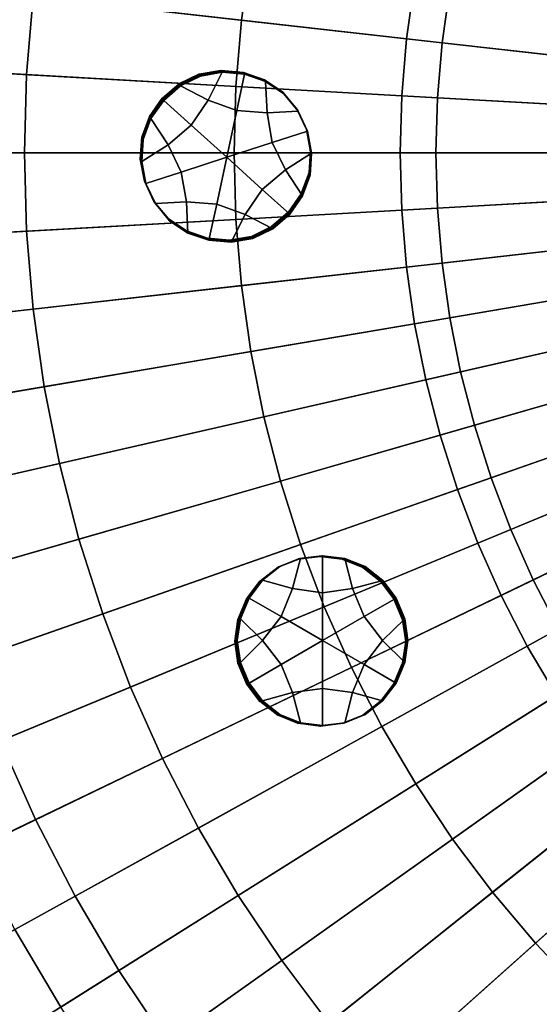
# Model space of a CAD drawing. Extents: x -8.9 to 8.9, y -8.9 to 8.9.
# Drawn here: x -3 to -1.9, y -1.8 to 0.3 of the extents above; entities that cross this region are included whole.
import ezdxf

# ---------------------------------------------------------------- set-up
doc = ezdxf.new("R2010")
doc.units = 0

msp = doc.modelspace()

# ---------------------------------------------------------------- linework, layer by layer
for points in [[(-3.2636, 0.3677, 4.1626), (-2.1658, 0.244, 4.2473), (-2.1487, 0.3651, 4.2473), (-3.2379, 0.5501, 4.1626)], [(-2.5189, 0.2838, 0.0049), (-2.9644, 0.334, 0.0274), (-2.941, 0.4997, 0.0274), (-2.499, 0.4246, 0.0049)], [(-1.4881, 0.2528, 4.2987), (-1.4716, 0.3359, 4.2987), (-2.1249, 0.485, 4.2473), (-2.1487, 0.3651, 4.2473)], [(-2.0899, 0.2355, -0.0133), (-2.5189, 0.2838, 0.0049), (-2.499, 0.4246, 0.0049), (-2.0734, 0.3523, -0.0133)], [(-3.4099, 0.3842, 0.055), (-2.9644, 0.334, 0.0274), (-2.9784, 0.1673, 0.0274), (-3.426, 0.1924, 0.055)], [(-3.2636, 0.3677, 4.1626), (-3.2791, 0.1841, 4.1626), (-2.1761, 0.1222, 4.2473), (-2.1658, 0.244, 4.2473)], [(-1.5, 0.169, 4.2987), (-1.4881, 0.2528, 4.2987), (-2.1487, 0.3651, 4.2473), (-2.1658, 0.244, 4.2473)], [(-2.0899, 0.2355, -0.0133), (-2.0734, 0.3523, -0.0133), (-1.6805, 0.2855, -0.0277), (-1.6938, 0.1908, -0.0277)], [(-2.5189, 0.2838, 0.0049), (-2.5308, 0.1421, 0.0049), (-2.9784, 0.1673, 0.0274), (-2.9644, 0.334, 0.0274)], [(-2.0899, 0.2355, -0.0133), (-2.0998, 0.1179, -0.0133), (-2.5308, 0.1421, 0.0049), (-2.5189, 0.2838, 0.0049)], [(-1.5, 0.169, 4.2987), (-2.1658, 0.244, 4.2473), (-2.1761, 0.1222, 4.2473), (-1.5071, 0.0846, 4.2987)], [(-2.0899, 0.2355, -0.0133), (-1.6938, 0.1908, -0.0277), (-1.7019, 0.0956, -0.0277), (-2.0998, 0.1179, -0.0133)], [(-3.426, 0.1924, 0.055), (-2.9784, 0.1673, 0.0274), (-2.9831, 0, 0.0274), (-3.4315, 0, 0.055)], [(-3.2791, 0.1841, 4.1626), (-3.2843, 0, 4.1626), (-2.1795, 0, 4.2473), (-2.1761, 0.1222, 4.2473)], [(-2.6514, 0.147, 0.3527), (-2.6522, 0.1482, 0.5213), (-2.6097, 0.169, 0.5214), (-2.6089, 0.1678, 0.3527)], [(-2.5899, 0.1128, -0.1528), (-2.649, 0.1434, -0.1533), (-2.6065, 0.1642, -0.1533), (-2.5599, 0.1722, -0.1531)], [(-2.5622, 0.1758, 0.3529), (-2.6089, 0.1678, 0.3527), (-2.6097, 0.169, 0.5214), (-2.563, 0.177, 0.5215)], [(-2.5615, 0.1746, 0.1842), (-2.6081, 0.1666, 0.1841), (-2.6089, 0.1678, 0.3527), (-2.5622, 0.1758, 0.3529)], [(-2.5615, 0.1746, 0.1842), (-2.5607, 0.1734, 0.0156), (-2.6073, 0.1654, 0.0154), (-2.6081, 0.1666, 0.1841)], [(-2.5607, 0.1734, 0.0156), (-2.5599, 0.1722, -0.1531), (-2.6065, 0.1642, -0.1533), (-2.6073, 0.1654, 0.0154)], [(-2.529, 0.0907, -0.1524), (-2.5899, 0.1128, -0.1528), (-2.5599, 0.1722, -0.1531), (-2.5124, 0.168, -0.1528)], [(-2.5147, 0.1716, 0.3531), (-2.5622, 0.1758, 0.3529), (-2.563, 0.177, 0.5215), (-2.5155, 0.1728, 0.5218)], [(-2.514, 0.1704, 0.1845), (-2.5615, 0.1746, 0.1842), (-2.5622, 0.1758, 0.3529), (-2.5147, 0.1716, 0.3531)], [(-2.514, 0.1704, 0.1845), (-2.5132, 0.1692, 0.0158), (-2.5607, 0.1734, 0.0156), (-2.5615, 0.1746, 0.1842)], [(-2.5132, 0.1692, 0.0158), (-2.5124, 0.168, -0.1528), (-2.5599, 0.1722, -0.1531), (-2.5607, 0.1734, 0.0156)], [(-2.5147, 0.1716, 0.3531), (-2.5155, 0.1728, 0.5218), (-2.4705, 0.1571, 0.5221), (-2.4697, 0.1559, 0.3535)], [(-2.514, 0.1704, 0.1845), (-2.5147, 0.1716, 0.3531), (-2.4697, 0.1559, 0.3535), (-2.4689, 0.1547, 0.1848)], [(-2.514, 0.1704, 0.1845), (-2.4689, 0.1547, 0.1848), (-2.4681, 0.1535, 0.0161), (-2.5132, 0.1692, 0.0158)], [(-2.5132, 0.1692, 0.0158), (-2.4681, 0.1535, 0.0161), (-2.4674, 0.1523, -0.1525), (-2.5124, 0.168, -0.1528)], [(-2.5308, 0.1421, 0.0049), (-2.5348, 0, 0.0049), (-2.9831, 0, 0.0274), (-2.9784, 0.1673, 0.0274)], [(-2.6874, 0.1158, 0.3527), (-2.6882, 0.117, 0.5214), (-2.6522, 0.1482, 0.5213), (-2.6514, 0.147, 0.3527)], [(-2.6506, 0.1458, 0.184), (-2.6514, 0.147, 0.3527), (-2.6089, 0.1678, 0.3527), (-2.6081, 0.1666, 0.1841)], [(-2.6506, 0.1458, 0.184), (-2.6081, 0.1666, 0.1841), (-2.6073, 0.1654, 0.0154), (-2.6498, 0.1446, 0.0154)], [(-2.6498, 0.1446, 0.0154), (-2.6073, 0.1654, 0.0154), (-2.6065, 0.1642, -0.1533), (-2.649, 0.1434, -0.1533)], [(-2.529, 0.0907, -0.1524), (-2.5124, 0.168, -0.1528), (-2.4674, 0.1523, -0.1525), (-2.4643, 0.0858, -0.152)], [(-2.4697, 0.1559, 0.3535), (-2.4705, 0.1571, 0.5221), (-2.4312, 0.1307, 0.5225), (-2.4304, 0.1295, 0.3538)], [(-2.4689, 0.1547, 0.1848), (-2.4697, 0.1559, 0.3535), (-2.4304, 0.1295, 0.3538), (-2.4296, 0.1283, 0.1852)], [(-2.4689, 0.1547, 0.1848), (-2.4296, 0.1283, 0.1852), (-2.4289, 0.1271, 0.0165), (-2.4681, 0.1535, 0.0161)], [(-2.4681, 0.1535, 0.0161), (-2.4289, 0.1271, 0.0165), (-2.4281, 0.1259, -0.1522), (-2.4674, 0.1523, -0.1525)], [(-2.4643, 0.0858, -0.152), (-2.4674, 0.1523, -0.1525), (-2.4281, 0.1259, -0.1522), (-2.3979, 0.0895, -0.1518)], [(-2.6867, 0.1146, 0.1841), (-2.6874, 0.1158, 0.3527), (-2.6514, 0.147, 0.3527), (-2.6506, 0.1458, 0.184)], [(-2.6867, 0.1146, 0.1841), (-2.6506, 0.1458, 0.184), (-2.6498, 0.1446, 0.0154), (-2.6859, 0.1134, 0.0154)], [(-2.6859, 0.1134, 0.0154), (-2.6498, 0.1446, 0.0154), (-2.649, 0.1434, -0.1533), (-2.6851, 0.1122, -0.1532)], [(-2.6265, 0.0592, -0.1526), (-2.6851, 0.1122, -0.1532), (-2.649, 0.1434, -0.1533), (-2.5899, 0.1128, -0.1528)], [(-2.0998, 0.1179, -0.0133), (-2.1031, 0, -0.0133), (-2.5348, 0, 0.0049), (-2.5308, 0.1421, 0.0049)], [(-2.4002, 0.0931, 0.3542), (-2.4304, 0.1295, 0.3538), (-2.4312, 0.1307, 0.5225), (-2.401, 0.0943, 0.5229)], [(-2.3994, 0.0919, 0.1856), (-2.4296, 0.1283, 0.1852), (-2.4304, 0.1295, 0.3538), (-2.4002, 0.0931, 0.3542)], [(-2.3994, 0.0919, 0.1856), (-2.3986, 0.0907, 0.0169), (-2.4289, 0.1271, 0.0165), (-2.4296, 0.1283, 0.1852)], [(-2.3986, 0.0907, 0.0169), (-2.3979, 0.0895, -0.1518), (-2.4281, 0.1259, -0.1522), (-2.4289, 0.1271, 0.0165)], [(-2.6874, 0.1158, 0.3527), (-2.7148, 0.0768, 0.3529), (-2.7156, 0.078, 0.5215), (-2.6882, 0.117, 0.5214)], [(-2.6867, 0.1146, 0.1841), (-2.714, 0.0756, 0.1842), (-2.7148, 0.0768, 0.3529), (-2.6874, 0.1158, 0.3527)], [(-2.6867, 0.1146, 0.1841), (-2.6859, 0.1134, 0.0154), (-2.7133, 0.0744, 0.0156), (-2.714, 0.0756, 0.1842)], [(-2.6859, 0.1134, 0.0154), (-2.6851, 0.1122, -0.1532), (-2.7125, 0.0732, -0.1531), (-2.7133, 0.0744, 0.0156)], [(-2.6265, 0.0592, -0.1526), (-2.676, 0.0175, -0.1525), (-2.7125, 0.0732, -0.1531), (-2.6851, 0.1122, -0.1532)], [(-2.5505, -0.0095, -0.1518), (-2.6265, 0.0592, -0.1526), (-2.5899, 0.1128, -0.1528), (-2.529, 0.0907, -0.1524)], [(-1.5071, 0.0846, 4.2987), (-2.1761, 0.1222, 4.2473), (-2.1795, 0, 4.2473), (-1.5095, 0, 4.2987)], [(-2.0998, 0.1179, -0.0133), (-1.7019, 0.0956, -0.0277), (-1.7045, 0, -0.0277), (-2.1031, 0, -0.0133)], [(-2.5505, -0.0095, -0.1518), (-2.529, 0.0907, -0.1524), (-2.4643, 0.0858, -0.152), (-2.453, 0.022, -0.1515)], [(-2.453, 0.022, -0.1515), (-2.4643, 0.0858, -0.152), (-2.3979, 0.0895, -0.1518), (-2.3778, 0.0463, -0.1514)], [(-2.3801, 0.0499, 0.3546), (-2.4002, 0.0931, 0.3542), (-2.401, 0.0943, 0.5229), (-2.3809, 0.0511, 0.5233)], [(-2.3793, 0.0487, 0.186), (-2.3994, 0.0919, 0.1856), (-2.4002, 0.0931, 0.3542), (-2.3801, 0.0499, 0.3546)], [(-2.3793, 0.0487, 0.186), (-2.3785, 0.0475, 0.0173), (-2.3986, 0.0907, 0.0169), (-2.3994, 0.0919, 0.1856)], [(-2.3785, 0.0475, 0.0173), (-2.3778, 0.0463, -0.1514), (-2.3979, 0.0895, -0.1518), (-2.3986, 0.0907, 0.0169)], [(-2.676, 0.0175, -0.1525), (-2.7321, -0.0184, -0.1525), (-2.7289, 0.0288, -0.1529), (-2.7125, 0.0732, -0.1531)], [(-2.7148, 0.0768, 0.3529), (-2.7313, 0.0324, 0.3531), (-2.732, 0.0336, 0.5218), (-2.7156, 0.078, 0.5215)], [(-2.714, 0.0756, 0.1842), (-2.7305, 0.0312, 0.1845), (-2.7313, 0.0324, 0.3531), (-2.7148, 0.0768, 0.3529)], [(-2.714, 0.0756, 0.1842), (-2.7133, 0.0744, 0.0156), (-2.7297, 0.03, 0.0158), (-2.7305, 0.0312, 0.1845)], [(-2.7133, 0.0744, 0.0156), (-2.7125, 0.0732, -0.1531), (-2.7289, 0.0288, -0.1529), (-2.7297, 0.03, 0.0158)], [(-2.5505, -0.0095, -0.1518), (-2.648, -0.0409, -0.152), (-2.676, 0.0175, -0.1525), (-2.6265, 0.0592, -0.1526)], [(-2.453, 0.022, -0.1515), (-2.3778, 0.0463, -0.1514), (-2.3688, -0.0005, -0.151), (-2.4249, -0.0364, -0.151)], [(-2.3801, 0.0499, 0.3546), (-2.3809, 0.0511, 0.5233), (-2.3719, 0.0042, 0.5237), (-2.3711, 0.003, 0.355)], [(-2.3793, 0.0487, 0.186), (-2.3801, 0.0499, 0.3546), (-2.3711, 0.003, 0.355), (-2.3704, 0.0019, 0.1863)], [(-2.3793, 0.0487, 0.186), (-2.3704, 0.0019, 0.1863), (-2.3696, 0.0007, 0.0177), (-2.3785, 0.0475, 0.0173)], [(-2.3785, 0.0475, 0.0173), (-2.3696, 0.0007, 0.0177), (-2.3688, -0.0005, -0.151), (-2.3778, 0.0463, -0.1514)], [(-2.7345, -0.0148, 0.3534), (-2.7353, -0.0136, 0.5221), (-2.732, 0.0336, 0.5218), (-2.7313, 0.0324, 0.3531)], [(-2.7337, -0.016, 0.1848), (-2.7345, -0.0148, 0.3534), (-2.7313, 0.0324, 0.3531), (-2.7305, 0.0312, 0.1845)], [(-2.7337, -0.016, 0.1848), (-2.7305, 0.0312, 0.1845), (-2.7297, 0.03, 0.0158), (-2.7329, -0.0172, 0.0161)], [(-2.7329, -0.0172, 0.0161), (-2.7297, 0.03, 0.0158), (-2.7289, 0.0288, -0.1529), (-2.7321, -0.0184, -0.1525)], [(-2.5505, -0.0095, -0.1518), (-2.453, 0.022, -0.1515), (-2.4249, -0.0364, -0.151), (-2.4745, -0.0782, -0.1509)], [(-3.426, -0.1924, 0.055), (-3.4315, 0, 0.055), (-2.9831, 0, 0.0274), (-2.9784, -0.1673, 0.0274)], [(-2.5308, -0.1421, 0.0049), (-2.9784, -0.1673, 0.0274), (-2.9831, 0, 0.0274), (-2.5348, 0, 0.0049)], [(-2.648, -0.0409, -0.152), (-2.7232, -0.0652, -0.1522), (-2.7321, -0.0184, -0.1525), (-2.676, 0.0175, -0.1525)], [(-2.0998, -0.1179, -0.0133), (-2.5308, -0.1421, 0.0049), (-2.5348, 0, 0.0049), (-2.1031, 0, -0.0133)], [(-2.3711, 0.003, 0.355), (-2.3719, 0.0042, 0.5237), (-2.3751, -0.043, 0.524), (-2.3743, -0.0442, 0.3553)], [(-2.3704, 0.0019, 0.1863), (-2.3711, 0.003, 0.355), (-2.3743, -0.0442, 0.3553), (-2.3736, -0.0454, 0.1867)], [(-2.3704, 0.0019, 0.1863), (-2.3736, -0.0454, 0.1867), (-2.3728, -0.0465, 0.018), (-2.3696, 0.0007, 0.0177)], [(-2.3696, 0.0007, 0.0177), (-2.3728, -0.0465, 0.018), (-2.372, -0.0477, -0.1507), (-2.3688, -0.0005, -0.151)], [(-2.0998, -0.1179, -0.0133), (-2.1031, 0, -0.0133), (-1.7045, 0, -0.0277), (-1.7019, -0.0956, -0.0277)], [(-3.2791, -0.1842, 4.1626), (-2.1761, -0.1222, 4.2473), (-2.1795, 0, 4.2473), (-3.2843, 0, 4.1626)], [(-2.7255, -0.0616, 0.3538), (-2.7263, -0.0605, 0.5225), (-2.7353, -0.0136, 0.5221), (-2.7345, -0.0148, 0.3534)], [(-2.7247, -0.0628, 0.1851), (-2.7255, -0.0616, 0.3538), (-2.7345, -0.0148, 0.3534), (-2.7337, -0.016, 0.1848)], [(-2.7247, -0.0628, 0.1851), (-2.7337, -0.016, 0.1848), (-2.7329, -0.0172, 0.0161), (-2.7239, -0.064, 0.0165)], [(-2.7239, -0.064, 0.0165), (-2.7329, -0.0172, 0.0161), (-2.7321, -0.0184, -0.1525), (-2.7232, -0.0652, -0.1522)], [(-2.5505, -0.0095, -0.1518), (-2.5719, -0.1096, -0.1512), (-2.6366, -0.1047, -0.1515), (-2.648, -0.0409, -0.152)], [(-2.5505, -0.0095, -0.1518), (-2.4745, -0.0782, -0.1509), (-2.511, -0.1317, -0.1507), (-2.5719, -0.1096, -0.1512)], [(-2.4249, -0.0364, -0.151), (-2.3688, -0.0005, -0.151), (-2.372, -0.0477, -0.1507), (-2.3884, -0.0921, -0.1504)], [(-1.5071, -0.0846, 4.2987), (-1.5095, 0, 4.2987), (-2.1795, 0, 4.2473), (-2.1761, -0.1222, 4.2473)], [(-2.648, -0.0409, -0.152), (-2.6366, -0.1047, -0.1515), (-2.7031, -0.1085, -0.1518), (-2.7232, -0.0652, -0.1522)], [(-2.4745, -0.0782, -0.1509), (-2.4249, -0.0364, -0.151), (-2.3884, -0.0921, -0.1504), (-2.4158, -0.1311, -0.1503)], [(-2.7255, -0.0616, 0.3538), (-2.7054, -0.1049, 0.3542), (-2.7062, -0.1037, 0.5229), (-2.7263, -0.0605, 0.5225)], [(-2.7247, -0.0628, 0.1851), (-2.7046, -0.1061, 0.1855), (-2.7054, -0.1049, 0.3542), (-2.7255, -0.0616, 0.3538)], [(-2.7247, -0.0628, 0.1851), (-2.7239, -0.064, 0.0165), (-2.7038, -0.1073, 0.0169), (-2.7046, -0.1061, 0.1855)], [(-2.3908, -0.0885, 0.3556), (-2.3743, -0.0442, 0.3553), (-2.3751, -0.043, 0.524), (-2.3916, -0.0873, 0.5242)], [(-2.39, -0.0897, 0.1869), (-2.3736, -0.0454, 0.1867), (-2.3743, -0.0442, 0.3553), (-2.3908, -0.0885, 0.3556)], [(-2.39, -0.0897, 0.1869), (-2.3892, -0.0909, 0.0182), (-2.3728, -0.0465, 0.018), (-2.3736, -0.0454, 0.1867)], [(-2.3892, -0.0909, 0.0182), (-2.3884, -0.0921, -0.1504), (-2.372, -0.0477, -0.1507), (-2.3728, -0.0465, 0.018)], [(-2.7239, -0.064, 0.0165), (-2.7232, -0.0652, -0.1522), (-2.7031, -0.1085, -0.1518), (-2.7038, -0.1073, 0.0169)], [(-2.4745, -0.0782, -0.1509), (-2.4158, -0.1311, -0.1503), (-2.4519, -0.1623, -0.1502), (-2.511, -0.1317, -0.1507)], [(-2.7054, -0.1049, 0.3542), (-2.6752, -0.1413, 0.3546), (-2.676, -0.1401, 0.5233), (-2.7062, -0.1037, 0.5229)], [(-2.7046, -0.1061, 0.1855), (-2.6744, -0.1425, 0.1859), (-2.6752, -0.1413, 0.3546), (-2.7054, -0.1049, 0.3542)], [(-2.6366, -0.1047, -0.1515), (-2.6336, -0.1713, -0.151), (-2.6728, -0.1449, -0.1514), (-2.7031, -0.1085, -0.1518)], [(-2.5719, -0.1096, -0.1512), (-2.5885, -0.1869, -0.1507), (-2.6336, -0.1713, -0.151), (-2.6366, -0.1047, -0.1515)], [(-2.4182, -0.1276, 0.3557), (-2.3908, -0.0885, 0.3556), (-2.3916, -0.0873, 0.5242), (-2.4189, -0.1264, 0.5244)], [(-2.4174, -0.1288, 0.187), (-2.39, -0.0897, 0.1869), (-2.3908, -0.0885, 0.3556), (-2.4182, -0.1276, 0.3557)], [(-2.4174, -0.1288, 0.187), (-2.4166, -0.13, 0.0184), (-2.3892, -0.0909, 0.0182), (-2.39, -0.0897, 0.1869)], [(-2.4166, -0.13, 0.0184), (-2.4158, -0.1311, -0.1503), (-2.3884, -0.0921, -0.1504), (-2.3892, -0.0909, 0.0182)], [(-1.5, -0.169, 4.2987), (-1.5071, -0.0846, 4.2987), (-2.1761, -0.1222, 4.2473), (-2.1658, -0.244, 4.2473)], [(-2.0899, -0.2355, -0.0133), (-2.0998, -0.1179, -0.0133), (-1.7019, -0.0956, -0.0277), (-1.6938, -0.1908, -0.0277)], [(-3.2636, -0.3677, 4.1626), (-2.1658, -0.244, 4.2473), (-2.1761, -0.1222, 4.2473), (-3.2791, -0.1842, 4.1626)], [(-2.7046, -0.1061, 0.1855), (-2.7038, -0.1073, 0.0169), (-2.6736, -0.1437, 0.0173), (-2.6744, -0.1425, 0.1859)], [(-2.7038, -0.1073, 0.0169), (-2.7031, -0.1085, -0.1518), (-2.6728, -0.1449, -0.1514), (-2.6736, -0.1437, 0.0173)], [(-2.5719, -0.1096, -0.1512), (-2.511, -0.1317, -0.1507), (-2.541, -0.1911, -0.1504), (-2.5885, -0.1869, -0.1507)], [(-2.0899, -0.2355, -0.0133), (-2.5189, -0.2838, 0.0049), (-2.5308, -0.1421, 0.0049), (-2.0998, -0.1179, -0.0133)], [(-2.5189, -0.2838, 0.0049), (-2.9644, -0.334, 0.0274), (-2.9784, -0.1673, 0.0274), (-2.5308, -0.1421, 0.0049)], [(-2.6359, -0.1677, 0.355), (-2.6367, -0.1665, 0.5236), (-2.676, -0.1401, 0.5233), (-2.6752, -0.1413, 0.3546)], [(-2.6351, -0.1689, 0.1863), (-2.6359, -0.1677, 0.355), (-2.6752, -0.1413, 0.3546), (-2.6744, -0.1425, 0.1859)], [(-2.6351, -0.1689, 0.1863), (-2.6744, -0.1425, 0.1859), (-2.6736, -0.1437, 0.0173), (-2.6343, -0.1701, 0.0177)], [(-2.6343, -0.1701, 0.0177), (-2.6736, -0.1437, 0.0173), (-2.6728, -0.1449, -0.1514), (-2.6336, -0.1713, -0.151)], [(-2.511, -0.1317, -0.1507), (-2.4519, -0.1623, -0.1502), (-2.4944, -0.1831, -0.1503), (-2.541, -0.1911, -0.1504)], [(-2.4182, -0.1276, 0.3557), (-2.4189, -0.1264, 0.5244), (-2.455, -0.1576, 0.5244), (-2.4542, -0.1587, 0.3558)], [(-2.4174, -0.1288, 0.187), (-2.4182, -0.1276, 0.3557), (-2.4542, -0.1587, 0.3558), (-2.4535, -0.1599, 0.1871)], [(-2.4174, -0.1288, 0.187), (-2.4535, -0.1599, 0.1871), (-2.4527, -0.1611, 0.0184), (-2.4166, -0.13, 0.0184)], [(-2.4166, -0.13, 0.0184), (-2.4527, -0.1611, 0.0184), (-2.4519, -0.1623, -0.1502), (-2.4158, -0.1311, -0.1503)], [(-3.4099, -0.3842, 0.055), (-3.426, -0.1924, 0.055), (-2.9784, -0.1673, 0.0274), (-2.9644, -0.334, 0.0274)], [(-2.5909, -0.1833, 0.3553), (-2.5917, -0.1821, 0.524), (-2.6367, -0.1665, 0.5236), (-2.6359, -0.1677, 0.355)], [(-2.5901, -0.1845, 0.1866), (-2.5909, -0.1833, 0.3553), (-2.6359, -0.1677, 0.355), (-2.6351, -0.1689, 0.1863)], [(-2.4542, -0.1587, 0.3558), (-2.455, -0.1576, 0.5244), (-2.4975, -0.1784, 0.5244), (-2.4967, -0.1796, 0.3557)], [(-2.4535, -0.1599, 0.1871), (-2.4542, -0.1587, 0.3558), (-2.4967, -0.1796, 0.3557), (-2.4959, -0.1808, 0.187)], [(-2.4535, -0.1599, 0.1871), (-2.4959, -0.1808, 0.187), (-2.4952, -0.182, 0.0184), (-2.4527, -0.1611, 0.0184)], [(-2.4527, -0.1611, 0.0184), (-2.4952, -0.182, 0.0184), (-2.4944, -0.1831, -0.1503), (-2.4519, -0.1623, -0.1502)], [(-2.5901, -0.1845, 0.1866), (-2.6351, -0.1689, 0.1863), (-2.6343, -0.1701, 0.0177), (-2.5893, -0.1857, 0.018)], [(-2.5893, -0.1857, 0.018), (-2.6343, -0.1701, 0.0177), (-2.6336, -0.1713, -0.151), (-2.5885, -0.1869, -0.1507)], [(-2.5909, -0.1833, 0.3553), (-2.5434, -0.1875, 0.3555), (-2.5442, -0.1863, 0.5242), (-2.5917, -0.1821, 0.524)], [(-2.5901, -0.1845, 0.1866), (-2.5426, -0.1887, 0.1869), (-2.5434, -0.1875, 0.3555), (-2.5909, -0.1833, 0.3553)], [(-2.5901, -0.1845, 0.1866), (-2.5893, -0.1857, 0.018), (-2.5418, -0.1899, 0.0182), (-2.5426, -0.1887, 0.1869)], [(-2.5893, -0.1857, 0.018), (-2.5885, -0.1869, -0.1507), (-2.541, -0.1911, -0.1504), (-2.5418, -0.1899, 0.0182)], [(-2.5434, -0.1875, 0.3555), (-2.4967, -0.1796, 0.3557), (-2.4975, -0.1784, 0.5244), (-2.5442, -0.1863, 0.5242)], [(-2.5426, -0.1887, 0.1869), (-2.4959, -0.1808, 0.187), (-2.4967, -0.1796, 0.3557), (-2.5434, -0.1875, 0.3555)], [(-2.5426, -0.1887, 0.1869), (-2.5418, -0.1899, 0.0182), (-2.4952, -0.182, 0.0184), (-2.4959, -0.1808, 0.187)], [(-2.5418, -0.1899, 0.0182), (-2.541, -0.1911, -0.1504), (-2.4944, -0.1831, -0.1503), (-2.4952, -0.182, 0.0184)], [(-1.5, -0.169, 4.2987), (-2.1658, -0.244, 4.2473), (-2.1487, -0.3651, 4.2473), (-1.4881, -0.2529, 4.2987)], [(-2.0899, -0.2355, -0.0133), (-1.6938, -0.1908, -0.0277), (-1.6805, -0.2855, -0.0277), (-2.0734, -0.3523, -0.0133)], [(-3.2636, -0.3677, 4.1626), (-3.2379, -0.5501, 4.1626), (-2.1487, -0.3651, 4.2473), (-2.1658, -0.244, 4.2473)], [(-2.0899, -0.2355, -0.0133), (-2.0734, -0.3523, -0.0133), (-2.499, -0.4246, 0.0049), (-2.5189, -0.2838, 0.0049)], [(-1.4881, -0.2529, 4.2987), (-2.1487, -0.3651, 4.2473), (-2.1249, -0.485, 4.2473), (-1.4716, -0.3359, 4.2987)], [(-2.5189, -0.2838, 0.0049), (-2.499, -0.4246, 0.0049), (-2.941, -0.4997, 0.0274), (-2.9644, -0.334, 0.0274)], [(-2.0734, -0.3523, -0.0133), (-1.6805, -0.2855, -0.0277), (-1.6618, -0.3793, -0.0277), (-2.0504, -0.468, -0.0133)], [(-3.4099, -0.3842, 0.055), (-2.9644, -0.334, 0.0274), (-2.941, -0.4997, 0.0274), (-3.383, -0.5748, 0.055)], [(-1.4505, -0.4179, 4.2987), (-1.4716, -0.3359, 4.2987), (-2.1249, -0.485, 4.2473), (-2.0943, -0.6034, 4.2473)], [(-2.0734, -0.3523, -0.0133), (-2.0504, -0.468, -0.0133), (-2.4713, -0.564, 0.0049), (-2.499, -0.4246, 0.0049)], [(-3.2379, -0.5501, 4.1626), (-3.202, -0.7308, 4.1626), (-2.1249, -0.485, 4.2473), (-2.1487, -0.3651, 4.2473)], [(-2.0209, -0.5822, -0.0133), (-2.0504, -0.468, -0.0133), (-1.6618, -0.3793, -0.0277), (-1.6379, -0.4719, -0.0277)], [(-1.4248, -0.4985, 4.2987), (-1.4505, -0.4179, 4.2987), (-2.0943, -0.6034, 4.2473), (-2.0572, -0.7198, 4.2473)], [(-2.499, -0.4246, 0.0049), (-2.4713, -0.564, 0.0049), (-2.9084, -0.6638, 0.0274), (-2.941, -0.4997, 0.0274)], [(-2.0209, -0.5822, -0.0133), (-2.4357, -0.7017, 0.0049), (-2.4713, -0.564, 0.0049), (-2.0504, -0.468, -0.0133)], [(-1.9851, -0.6946, -0.0133), (-2.0209, -0.5822, -0.0133), (-1.6379, -0.4719, -0.0277), (-1.6089, -0.563, -0.0277)], [(-3.383, -0.5748, 0.055), (-2.941, -0.4997, 0.0274), (-2.9084, -0.6638, 0.0274), (-3.3454, -0.7636, 0.055)], [(-3.1559, -0.9092, 4.1626), (-2.0943, -0.6034, 4.2473), (-2.1249, -0.485, 4.2473), (-3.202, -0.7308, 4.1626)], [(-1.4248, -0.4985, 4.2987), (-2.0572, -0.7198, 4.2473), (-2.0136, -0.8341, 4.2473), (-1.3946, -0.5777, 4.2987)], [(-2.4357, -0.7017, 0.0049), (-2.8665, -0.8258, 0.0274), (-2.9084, -0.6638, 0.0274), (-2.4713, -0.564, 0.0049)], [(-1.9851, -0.6946, -0.0133), (-1.6089, -0.563, -0.0277), (-1.5748, -0.6523, -0.0277), (-1.943, -0.8048, -0.0133)], [(-1.9851, -0.6946, -0.0133), (-2.3926, -0.8372, 0.0049), (-2.4357, -0.7017, 0.0049), (-2.0209, -0.5822, -0.0133)], [(-1.3946, -0.5777, 4.2987), (-2.0136, -0.8341, 4.2473), (-1.9637, -0.9457, 4.2473), (-1.36, -0.6549, 4.2987)], [(-3.1, -1.0847, 4.1626), (-2.0572, -0.7198, 4.2473), (-2.0943, -0.6034, 4.2473), (-3.1559, -0.9092, 4.1626)], [(-1.943, -0.8048, -0.0133), (-1.5748, -0.6523, -0.0277), (-1.5357, -0.7396, -0.0277), (-1.8948, -0.9125, -0.0133)], [(-3.2973, -0.9499, 0.055), (-3.3454, -0.7636, 0.055), (-2.9084, -0.6638, 0.0274), (-2.8665, -0.8258, 0.0274)], [(-1.3211, -0.7302, 4.2987), (-1.36, -0.6549, 4.2987), (-1.9637, -0.9457, 4.2473), (-1.9076, -1.0543, 4.2473)], [(-2.3926, -0.8372, 0.0049), (-2.8157, -0.9853, 0.0274), (-2.8665, -0.8258, 0.0274), (-2.4357, -0.7017, 0.0049)], [(-1.9851, -0.6946, -0.0133), (-1.943, -0.8048, -0.0133), (-2.3419, -0.97, 0.0049), (-2.3926, -0.8372, 0.0049)], [(-3.1, -1.0847, 4.1626), (-3.0343, -1.2568, 4.1626), (-2.0136, -0.8341, 4.2473), (-2.0572, -0.7198, 4.2473)], [(-1.2781, -0.8031, 4.2987), (-1.3211, -0.7302, 4.2987), (-1.9076, -1.0543, 4.2473), (-1.8454, -1.1596, 4.2473)], [(-1.8407, -1.0173, -0.0133), (-1.8948, -0.9125, -0.0133), (-1.5357, -0.7396, -0.0277), (-1.4919, -0.8245, -0.0277)], [(-1.943, -0.8048, -0.0133), (-1.8948, -0.9125, -0.0133), (-2.2838, -1.0998, 0.0049), (-2.3419, -0.97, 0.0049)], [(-3.2389, -1.1333, 0.055), (-3.2973, -0.9499, 0.055), (-2.8665, -0.8258, 0.0274), (-2.8157, -0.9853, 0.0274)], [(-3.0343, -1.2568, 4.1626), (-2.9591, -1.425, 4.1626), (-1.9637, -0.9457, 4.2473), (-2.0136, -0.8341, 4.2473)], [(-2.3926, -0.8372, 0.0049), (-2.3419, -0.97, 0.0049), (-2.7561, -1.1416, 0.0274), (-2.8157, -0.9853, 0.0274)], [(-2.3454, -0.94, -0.1507), (-2.4096, -0.9312, -0.1512), (-2.3927, -0.8668, -0.1509), (-2.3454, -0.861, -0.1505)], [(-2.3495, -0.8621, 0.3554), (-2.3968, -0.8679, 0.355), (-2.3982, -0.8683, 0.5237), (-2.3509, -0.8625, 0.5241)], [(-2.3481, -0.8617, 0.1868), (-2.3954, -0.8676, 0.1864), (-2.3968, -0.8679, 0.355), (-2.3495, -0.8621, 0.3554)], [(-2.3481, -0.8617, 0.1868), (-2.3467, -0.8613, 0.0181), (-2.3941, -0.8672, 0.0177), (-2.3954, -0.8676, 0.1864)], [(-2.3467, -0.8613, 0.0181), (-2.3454, -0.861, -0.1505), (-2.3927, -0.8668, -0.1509), (-2.3941, -0.8672, 0.0177)], [(-2.3495, -0.8621, 0.3554), (-2.3509, -0.8625, 0.5241), (-2.3035, -0.8683, 0.5245), (-2.3022, -0.868, 0.3558)], [(-2.3481, -0.8617, 0.1868), (-2.3495, -0.8621, 0.3554), (-2.3022, -0.868, 0.3558), (-2.3008, -0.8676, 0.1871)], [(-2.3481, -0.8617, 0.1868), (-2.3008, -0.8676, 0.1871), (-2.2994, -0.8672, 0.0185), (-2.3467, -0.8613, 0.0181)], [(-2.3467, -0.8613, 0.0181), (-2.2994, -0.8672, 0.0185), (-2.298, -0.8668, -0.1502), (-2.3454, -0.861, -0.1505)], [(-2.3454, -0.94, -0.1507), (-2.3454, -0.861, -0.1505), (-2.298, -0.8668, -0.1502), (-2.2812, -0.9312, -0.1502)], [(-2.4096, -0.9312, -0.1512), (-2.4738, -0.9136, -0.1517), (-2.4366, -0.8844, -0.1513), (-2.3927, -0.8668, -0.1509)], [(-2.3968, -0.8679, 0.355), (-2.4407, -0.8855, 0.3546), (-2.4421, -0.8859, 0.5233), (-2.3982, -0.8683, 0.5237)], [(-2.3954, -0.8676, 0.1864), (-2.4394, -0.8851, 0.186), (-2.4407, -0.8855, 0.3546), (-2.3968, -0.8679, 0.355)], [(-2.3954, -0.8676, 0.1864), (-2.3941, -0.8672, 0.0177), (-2.438, -0.8847, 0.0173), (-2.4394, -0.8851, 0.186)], [(-2.3941, -0.8672, 0.0177), (-2.3927, -0.8668, -0.1509), (-2.4366, -0.8844, -0.1513), (-2.438, -0.8847, 0.0173)], [(-2.3022, -0.868, 0.3558), (-2.3035, -0.8683, 0.5245), (-2.2596, -0.8859, 0.5248), (-2.2582, -0.8855, 0.3561)], [(-2.3008, -0.8676, 0.1871), (-2.3022, -0.868, 0.3558), (-2.2582, -0.8855, 0.3561), (-2.2569, -0.8852, 0.1875)], [(-2.3008, -0.8676, 0.1871), (-2.2569, -0.8852, 0.1875), (-2.2555, -0.8848, 0.0188), (-2.2994, -0.8672, 0.0185)], [(-2.2994, -0.8672, 0.0185), (-2.2555, -0.8848, 0.0188), (-2.2541, -0.8844, -0.1499), (-2.298, -0.8668, -0.1502)], [(-2.2812, -0.9312, -0.1502), (-2.298, -0.8668, -0.1502), (-2.2541, -0.8844, -0.1499), (-2.2169, -0.9137, -0.1496)], [(-2.4779, -0.9148, 0.3543), (-2.4793, -0.9151, 0.5229), (-2.4421, -0.8859, 0.5233), (-2.4407, -0.8855, 0.3546)], [(-2.4766, -0.9144, 0.1856), (-2.4779, -0.9148, 0.3543), (-2.4407, -0.8855, 0.3546), (-2.4394, -0.8851, 0.186)], [(-2.4766, -0.9144, 0.1856), (-2.4394, -0.8851, 0.186), (-2.438, -0.8847, 0.0173), (-2.4752, -0.914, 0.0169)], [(-2.4752, -0.914, 0.0169), (-2.438, -0.8847, 0.0173), (-2.4366, -0.8844, -0.1513), (-2.4738, -0.9136, -0.1517)], [(-2.2211, -0.9148, 0.3564), (-2.2582, -0.8855, 0.3561), (-2.2596, -0.8859, 0.5248), (-2.2224, -0.9152, 0.525)], [(-2.2197, -0.9144, 0.1877), (-2.2569, -0.8852, 0.1875), (-2.2582, -0.8855, 0.3561), (-2.2211, -0.9148, 0.3564)], [(-2.2197, -0.9144, 0.1877), (-2.2183, -0.9141, 0.019), (-2.2555, -0.8848, 0.0188), (-2.2569, -0.8852, 0.1875)], [(-2.2183, -0.9141, 0.019), (-2.2169, -0.9137, -0.1496), (-2.2541, -0.8844, -0.1499), (-2.2555, -0.8848, 0.0188)], [(-2.5067, -0.9528, 0.3539), (-2.508, -0.9532, 0.5226), (-2.4793, -0.9151, 0.5229), (-2.4779, -0.9148, 0.3543)], [(-2.5053, -0.9524, 0.1853), (-2.5067, -0.9528, 0.3539), (-2.4779, -0.9148, 0.3543), (-2.4766, -0.9144, 0.1856)], [(-2.5053, -0.9524, 0.1853), (-2.4766, -0.9144, 0.1856), (-2.4752, -0.914, 0.0169), (-2.5039, -0.952, 0.0166)], [(-2.5039, -0.952, 0.0166), (-2.4752, -0.914, 0.0169), (-2.4738, -0.9136, -0.1517), (-2.5025, -0.9517, -0.152)], [(-2.4341, -0.9912, -0.1516), (-2.5025, -0.9517, -0.152), (-2.4738, -0.9136, -0.1517), (-2.4096, -0.9312, -0.1512)], [(-1.8407, -1.0173, -0.0133), (-2.2185, -1.2261, 0.0049), (-2.2838, -1.0998, 0.0049), (-1.8948, -0.9125, -0.0133)], [(-2.2567, -0.9912, -0.1501), (-2.2812, -0.9312, -0.1502), (-2.2169, -0.9137, -0.1496), (-2.1882, -0.9517, -0.1495)], [(-2.1923, -0.9529, 0.3565), (-2.2211, -0.9148, 0.3564), (-2.2224, -0.9152, 0.525), (-2.1937, -0.9532, 0.5252)], [(-2.191, -0.9525, 0.1878), (-2.2197, -0.9144, 0.1877), (-2.2211, -0.9148, 0.3564), (-2.1923, -0.9529, 0.3565)], [(-2.191, -0.9525, 0.1878), (-2.1896, -0.9521, 0.0192), (-2.2183, -0.9141, 0.019), (-2.2197, -0.9144, 0.1877)], [(-2.1896, -0.9521, 0.0192), (-2.1882, -0.9517, -0.1495), (-2.2169, -0.9137, -0.1496), (-2.2183, -0.9141, 0.019)], [(-2.8745, -1.5887, 4.1626), (-1.9076, -1.0543, 4.2473), (-1.9637, -0.9457, 4.2473), (-2.9591, -1.425, 4.1626)], [(-2.3454, -1.0424, -0.151), (-2.4341, -0.9912, -0.1516), (-2.4096, -0.9312, -0.1512), (-2.3454, -0.94, -0.1507)], [(-2.3454, -1.0424, -0.151), (-2.3454, -0.94, -0.1507), (-2.2812, -0.9312, -0.1502), (-2.2567, -0.9912, -0.1501)], [(-2.5067, -0.9528, 0.3539), (-2.5253, -0.9967, 0.3537), (-2.5266, -0.9971, 0.5224), (-2.508, -0.9532, 0.5226)], [(-2.5053, -0.9524, 0.1853), (-2.5239, -0.9963, 0.185), (-2.5253, -0.9967, 0.3537), (-2.5067, -0.9528, 0.3539)], [(-2.5053, -0.9524, 0.1853), (-2.5039, -0.952, 0.0166), (-2.5225, -0.996, 0.0164), (-2.5239, -0.9963, 0.185)], [(-2.5039, -0.952, 0.0166), (-2.5025, -0.9517, -0.152), (-2.5211, -0.9956, -0.1523), (-2.5225, -0.996, 0.0164)], [(-2.4341, -0.9912, -0.1516), (-2.4738, -1.0424, -0.152), (-2.5211, -0.9956, -0.1523), (-2.5025, -0.9517, -0.152)], [(-2.2567, -0.9912, -0.1501), (-2.1882, -0.9517, -0.1495), (-2.1696, -0.9956, -0.1494), (-2.217, -1.0425, -0.1499)], [(-2.1923, -0.9529, 0.3565), (-2.1937, -0.9532, 0.5252), (-2.1751, -0.9972, 0.5252), (-2.1738, -0.9968, 0.3566)], [(-2.191, -0.9525, 0.1878), (-2.1923, -0.9529, 0.3565), (-2.1738, -0.9968, 0.3566), (-2.1724, -0.9964, 0.1879)], [(-2.191, -0.9525, 0.1878), (-2.1724, -0.9964, 0.1879), (-2.171, -0.996, 0.0192), (-2.1896, -0.9521, 0.0192)], [(-2.1896, -0.9521, 0.0192), (-2.171, -0.996, 0.0192), (-2.1696, -0.9956, -0.1494), (-2.1882, -0.9517, -0.1495)], [(-3.2389, -1.1333, 0.055), (-2.8157, -0.9853, 0.0274), (-2.7561, -1.1416, 0.0274), (-3.1702, -1.3132, 0.055)], [(-2.3419, -0.97, 0.0049), (-2.2838, -1.0998, 0.0049), (-2.6877, -1.2943, 0.0274), (-2.7561, -1.1416, 0.0274)], [(-2.5253, -0.9967, 0.3537), (-2.532, -1.0435, 0.3535), (-2.5334, -1.0439, 0.5222), (-2.5266, -0.9971, 0.5224)], [(-2.5239, -0.9963, 0.185), (-2.5307, -1.0432, 0.1849), (-2.532, -1.0435, 0.3535), (-2.5253, -0.9967, 0.3537)], [(-2.5239, -0.9963, 0.185), (-2.5225, -0.996, 0.0164), (-2.5293, -1.0428, 0.0162), (-2.5307, -1.0432, 0.1849)], [(-2.5225, -0.996, 0.0164), (-2.5211, -0.9956, -0.1523), (-2.5279, -1.0424, -0.1524), (-2.5293, -1.0428, 0.0162)], [(-2.4738, -1.0424, -0.152), (-2.5212, -1.0892, -0.1525), (-2.5279, -1.0424, -0.1524), (-2.5211, -0.9956, -0.1523)], [(-2.3454, -1.0424, -0.151), (-2.4341, -1.0937, -0.1518), (-2.4738, -1.0424, -0.152), (-2.4341, -0.9912, -0.1516)], [(-2.3454, -1.0424, -0.151), (-2.2567, -0.9912, -0.1501), (-2.217, -1.0425, -0.1499), (-2.2567, -1.0937, -0.1503)], [(-2.217, -1.0425, -0.1499), (-2.1696, -0.9956, -0.1494), (-2.1629, -1.0425, -0.1495), (-2.1696, -1.0893, -0.1496)], [(-2.1738, -0.9968, 0.3566), (-2.1751, -0.9972, 0.5252), (-2.1684, -1.044, 0.5252), (-2.167, -1.0436, 0.3565)], [(-2.1724, -0.9964, 0.1879), (-2.1738, -0.9968, 0.3566), (-2.167, -1.0436, 0.3565), (-2.1656, -1.0432, 0.1878)], [(-2.1724, -0.9964, 0.1879), (-2.1656, -1.0432, 0.1878), (-2.1643, -1.0429, 0.0192), (-2.171, -0.996, 0.0192)], [(-2.171, -0.996, 0.0192), (-2.1643, -1.0429, 0.0192), (-2.1629, -1.0425, -0.1495), (-2.1696, -0.9956, -0.1494)], [(-1.7807, -1.1189, -0.0133), (-2.1463, -1.3486, 0.0049), (-2.2185, -1.2261, 0.0049), (-1.8407, -1.0173, -0.0133)], [(-2.5253, -1.0904, 0.3535), (-2.5267, -1.0908, 0.5221), (-2.5334, -1.0439, 0.5222), (-2.532, -1.0435, 0.3535)], [(-2.5239, -1.09, 0.1848), (-2.5253, -1.0904, 0.3535), (-2.532, -1.0435, 0.3535), (-2.5307, -1.0432, 0.1849)], [(-2.5239, -1.09, 0.1848), (-2.5307, -1.0432, 0.1849), (-2.5293, -1.0428, 0.0162), (-2.5225, -1.0896, 0.0162)], [(-2.5225, -1.0896, 0.0162), (-2.5293, -1.0428, 0.0162), (-2.5279, -1.0424, -0.1524), (-2.5212, -1.0892, -0.1525)], [(-2.4341, -1.0937, -0.1518), (-2.5026, -1.1332, -0.1524), (-2.5212, -1.0892, -0.1525), (-2.4738, -1.0424, -0.152)], [(-2.3454, -1.0424, -0.151), (-2.3454, -1.1449, -0.1512), (-2.4096, -1.1537, -0.1517), (-2.4341, -1.0937, -0.1518)], [(-2.3454, -1.0424, -0.151), (-2.2567, -1.0937, -0.1503), (-2.2812, -1.1537, -0.1507), (-2.3454, -1.1449, -0.1512)], [(-2.2567, -1.0937, -0.1503), (-2.217, -1.0425, -0.1499), (-2.1696, -1.0893, -0.1496), (-2.1882, -1.1332, -0.1499)], [(-2.1738, -1.0905, 0.3563), (-2.167, -1.0436, 0.3565), (-2.1684, -1.044, 0.5252), (-2.1751, -1.0908, 0.525)], [(-2.1724, -1.0901, 0.1877), (-2.1656, -1.0432, 0.1878), (-2.167, -1.0436, 0.3565), (-2.1738, -1.0905, 0.3563)], [(-2.1724, -1.0901, 0.1877), (-2.171, -1.0897, 0.019), (-2.1643, -1.0429, 0.0192), (-2.1656, -1.0432, 0.1878)], [(-2.171, -1.0897, 0.019), (-2.1696, -1.0893, -0.1496), (-2.1629, -1.0425, -0.1495), (-2.1643, -1.0429, 0.0192)], [(-2.7809, -1.7473, 4.1626), (-1.8454, -1.1596, 4.2473), (-1.9076, -1.0543, 4.2473), (-2.8745, -1.5887, 4.1626)], [(-2.5067, -1.1343, 0.3535), (-2.5081, -1.1347, 0.5222), (-2.5267, -1.0908, 0.5221), (-2.5253, -1.0904, 0.3535)], [(-2.5053, -1.1339, 0.1849), (-2.5067, -1.1343, 0.3535), (-2.5253, -1.0904, 0.3535), (-2.5239, -1.09, 0.1848)], [(-2.5053, -1.1339, 0.1849), (-2.5239, -1.09, 0.1848), (-2.5225, -1.0896, 0.0162), (-2.504, -1.1335, 0.0162)], [(-2.504, -1.1335, 0.0162), (-2.5225, -1.0896, 0.0162), (-2.5212, -1.0892, -0.1525), (-2.5026, -1.1332, -0.1524)], [(-2.4341, -1.0937, -0.1518), (-2.4096, -1.1537, -0.1517), (-2.4739, -1.1712, -0.1523), (-2.5026, -1.1332, -0.1524)], [(-2.2567, -1.0937, -0.1503), (-2.1882, -1.1332, -0.1499), (-2.217, -1.1713, -0.1502), (-2.2812, -1.1537, -0.1507)], [(-2.1924, -1.1344, 0.3561), (-2.1738, -1.0905, 0.3563), (-2.1751, -1.0908, 0.525), (-2.1937, -1.1347, 0.5248)], [(-2.191, -1.134, 0.1874), (-2.1724, -1.0901, 0.1877), (-2.1738, -1.0905, 0.3563), (-2.1924, -1.1344, 0.3561)], [(-2.191, -1.134, 0.1874), (-2.1896, -1.1336, 0.0188), (-2.171, -1.0897, 0.019), (-2.1724, -1.0901, 0.1877)], [(-2.1896, -1.1336, 0.0188), (-2.1882, -1.1332, -0.1499), (-2.1696, -1.0893, -0.1496), (-2.171, -1.0897, 0.019)], [(-2.2185, -1.2261, 0.0049), (-2.6109, -1.443, 0.0274), (-2.6877, -1.2943, 0.0274), (-2.2838, -1.0998, 0.0049)], [(-2.5067, -1.1343, 0.3535), (-2.478, -1.1723, 0.3537), (-2.4794, -1.1727, 0.5223), (-2.5081, -1.1347, 0.5222)], [(-2.5053, -1.1339, 0.1849), (-2.4766, -1.172, 0.185), (-2.478, -1.1723, 0.3537), (-2.5067, -1.1343, 0.3535)], [(-2.5053, -1.1339, 0.1849), (-2.504, -1.1335, 0.0162), (-2.4752, -1.1716, 0.0164), (-2.4766, -1.172, 0.185)], [(-2.504, -1.1335, 0.0162), (-2.5026, -1.1332, -0.1524), (-2.4739, -1.1712, -0.1523), (-2.4752, -1.1716, 0.0164)], [(-2.1924, -1.1344, 0.3561), (-2.1937, -1.1347, 0.5248), (-2.2225, -1.1728, 0.5244), (-2.2211, -1.1724, 0.3558)], [(-2.191, -1.134, 0.1874), (-2.1924, -1.1344, 0.3561), (-2.2211, -1.1724, 0.3558), (-2.2197, -1.172, 0.1871)], [(-2.191, -1.134, 0.1874), (-2.2197, -1.172, 0.1871), (-2.2184, -1.1716, 0.0185), (-2.1896, -1.1336, 0.0188)], [(-2.1896, -1.1336, 0.0188), (-2.2184, -1.1716, 0.0185), (-2.217, -1.1713, -0.1502), (-2.1882, -1.1332, -0.1499)], [(-1.7807, -1.1189, -0.0133), (-1.7152, -1.217, -0.0133), (-2.0673, -1.4668, 0.0049), (-2.1463, -1.3486, 0.0049)], [(-3.1702, -1.3132, 0.055), (-2.7561, -1.1416, 0.0274), (-2.6877, -1.2943, 0.0274), (-3.0916, -1.4889, 0.055)], [(-2.4096, -1.1537, -0.1517), (-2.3927, -1.2181, -0.1517), (-2.4367, -1.2005, -0.1521), (-2.4739, -1.1712, -0.1523)], [(-2.3454, -1.1449, -0.1512), (-2.3454, -1.2239, -0.1514), (-2.3927, -1.2181, -0.1517), (-2.4096, -1.1537, -0.1517)], [(-2.3454, -1.1449, -0.1512), (-2.2812, -1.1537, -0.1507), (-2.2981, -1.2181, -0.151), (-2.3454, -1.2239, -0.1514)], [(-2.2812, -1.1537, -0.1507), (-2.217, -1.1713, -0.1502), (-2.2542, -1.2005, -0.1506), (-2.2981, -1.2181, -0.151)], [(-2.7809, -1.7473, 4.1626), (-2.6785, -1.9005, 4.1626), (-1.7775, -1.2612, 4.2473), (-1.8454, -1.1596, 4.2473)], [(-2.478, -1.1723, 0.3537), (-2.4408, -1.2016, 0.3539), (-2.4422, -1.202, 0.5226), (-2.4794, -1.1727, 0.5223)], [(-2.4766, -1.172, 0.185), (-2.4394, -1.2013, 0.1853), (-2.4408, -1.2016, 0.3539), (-2.478, -1.1723, 0.3537)], [(-2.4766, -1.172, 0.185), (-2.4752, -1.1716, 0.0164), (-2.4381, -1.2009, 0.0166), (-2.4394, -1.2013, 0.1853)], [(-2.4752, -1.1716, 0.0164), (-2.4739, -1.1712, -0.1523), (-2.4367, -1.2005, -0.1521), (-2.4381, -1.2009, 0.0166)], [(-2.2211, -1.1724, 0.3558), (-2.2225, -1.1728, 0.5244), (-2.2597, -1.202, 0.5241), (-2.2583, -1.2017, 0.3554)], [(-2.2197, -1.172, 0.1871), (-2.2211, -1.1724, 0.3558), (-2.2583, -1.2017, 0.3554), (-2.2569, -1.2013, 0.1868)], [(-2.2197, -1.172, 0.1871), (-2.2569, -1.2013, 0.1868), (-2.2555, -1.2009, 0.0181), (-2.2184, -1.1716, 0.0185)], [(-2.2184, -1.1716, 0.0185), (-2.2555, -1.2009, 0.0181), (-2.2542, -1.2005, -0.1506), (-2.217, -1.1713, -0.1502)], [(-2.3969, -1.2192, 0.3542), (-2.3982, -1.2196, 0.5229), (-2.4422, -1.202, 0.5226), (-2.4408, -1.2016, 0.3539)], [(-2.3955, -1.2188, 0.1856), (-2.3969, -1.2192, 0.3542), (-2.4408, -1.2016, 0.3539), (-2.4394, -1.2013, 0.1853)], [(-2.3955, -1.2188, 0.1856), (-2.4394, -1.2013, 0.1853), (-2.4381, -1.2009, 0.0166), (-2.3941, -1.2184, 0.0169)], [(-2.3941, -1.2184, 0.0169), (-2.4381, -1.2009, 0.0166), (-2.4367, -1.2005, -0.1521), (-2.3927, -1.2181, -0.1517)], [(-2.3496, -1.2251, 0.3546), (-2.3509, -1.2254, 0.5233), (-2.3982, -1.2196, 0.5229), (-2.3969, -1.2192, 0.3542)], [(-2.3482, -1.2247, 0.186), (-2.3496, -1.2251, 0.3546), (-2.3969, -1.2192, 0.3542), (-2.3955, -1.2188, 0.1856)], [(-2.3482, -1.2247, 0.186), (-2.3955, -1.2188, 0.1856), (-2.3941, -1.2184, 0.0169), (-2.3468, -1.2243, 0.0173)], [(-2.3468, -1.2243, 0.0173), (-2.3941, -1.2184, 0.0169), (-2.3927, -1.2181, -0.1517), (-2.3454, -1.2239, -0.1514)], [(-2.3496, -1.2251, 0.3546), (-2.3022, -1.2192, 0.355), (-2.3036, -1.2196, 0.5237), (-2.3509, -1.2254, 0.5233)], [(-2.3482, -1.2247, 0.186), (-2.3009, -1.2188, 0.1864), (-2.3022, -1.2192, 0.355), (-2.3496, -1.2251, 0.3546)], [(-2.3482, -1.2247, 0.186), (-2.3468, -1.2243, 0.0173), (-2.2995, -1.2185, 0.0177), (-2.3009, -1.2188, 0.1864)], [(-2.3468, -1.2243, 0.0173), (-2.3454, -1.2239, -0.1514), (-2.2981, -1.2181, -0.151), (-2.2995, -1.2185, 0.0177)], [(-2.3022, -1.2192, 0.355), (-2.2583, -1.2017, 0.3554), (-2.2597, -1.202, 0.5241), (-2.3036, -1.2196, 0.5237)], [(-2.3009, -1.2188, 0.1864), (-2.2569, -1.2013, 0.1868), (-2.2583, -1.2017, 0.3554), (-2.3022, -1.2192, 0.355)], [(-2.3009, -1.2188, 0.1864), (-2.2995, -1.2185, 0.0177), (-2.2555, -1.2009, 0.0181), (-2.2569, -1.2013, 0.1868)], [(-2.2995, -1.2185, 0.0177), (-2.2981, -1.2181, -0.151), (-2.2542, -1.2005, -0.1506), (-2.2555, -1.2009, 0.0181)], [(-1.7152, -1.217, -0.0133), (-1.6443, -1.3113, -0.0133), (-1.9818, -1.5804, 0.0049), (-2.0673, -1.4668, 0.0049)], [(-2.1463, -1.3486, 0.0049), (-2.5259, -1.5871, 0.0274), (-2.6109, -1.443, 0.0274), (-2.2185, -1.2261, 0.0049)], [(-4.2553, -1.7626, 4.0613), (-4.1498, -1.9984, 4.0613), (-2.9591, -1.425, 4.1626), (-3.0343, -1.2568, 4.1626)], [(-2.6785, -1.9005, 4.1626), (-2.5678, -2.0477, 4.1626), (-1.704, -1.3589, 4.2473), (-1.7775, -1.2612, 4.2473)], [(-3.0033, -1.6598, 0.055), (-3.0916, -1.4889, 0.055), (-2.6877, -1.2943, 0.0274), (-2.6109, -1.443, 0.0274)], [(-1.5681, -1.4014, -0.0133), (-1.8901, -1.6891, 0.0049), (-1.9818, -1.5804, 0.0049), (-1.6443, -1.3113, -0.0133)], [(-2.4489, -2.1885, 4.1626), (-1.6251, -1.4523, 4.2473), (-1.704, -1.3589, 4.2473), (-2.5678, -2.0477, 4.1626)], [(-2.1463, -1.3486, 0.0049), (-2.0673, -1.4668, 0.0049), (-2.4329, -1.7263, 0.0274), (-2.5259, -1.5871, 0.0274)], [(-1.4871, -1.4871, -0.0133), (-1.7924, -1.7924, 0.0049), (-1.8901, -1.6891, 0.0049), (-1.5681, -1.4014, -0.0133)], [(-4.0312, -2.228, 4.0613), (-2.8745, -1.5887, 4.1626), (-2.9591, -1.425, 4.1626), (-4.1498, -1.9984, 4.0613)], [(-2.9055, -1.8256, 0.055), (-3.0033, -1.6598, 0.055), (-2.6109, -1.443, 0.0274), (-2.5259, -1.5871, 0.0274)], [(-2.3223, -2.3223, 4.1626), (-1.5412, -1.5411, 4.2473), (-1.6251, -1.4523, 4.2473), (-2.4489, -2.1885, 4.1626)], [(-2.0673, -1.4668, 0.0049), (-1.9818, -1.5804, 0.0049), (-2.3323, -1.86, 0.0274), (-2.4329, -1.7263, 0.0274)], [(-2.3223, -2.3223, 4.1626), (-2.1885, -2.4489, 4.1626), (-1.4523, -1.6251, 4.2473), (-1.5412, -1.5411, 4.2473)], [(-3.8999, -2.4505, 4.0613), (-2.7809, -1.7473, 4.1626), (-2.8745, -1.5887, 4.1626), (-4.0312, -2.228, 4.0613)], [(-2.9055, -1.8256, 0.055), (-2.5259, -1.5871, 0.0274), (-2.4329, -1.7263, 0.0274), (-2.7986, -1.9857, 0.055)], [(-1.8901, -1.6891, 0.0049), (-2.2244, -1.9878, 0.0274), (-2.3323, -1.86, 0.0274), (-1.9818, -1.5804, 0.0049)], [(-2.1885, -2.4489, 4.1626), (-2.0477, -2.5678, 4.1626), (-1.3589, -1.704, 4.2473), (-1.4523, -1.6251, 4.2473)], [(-3.2837, -2.0633, 0.0866), (-3.3943, -1.8759, 0.0866), (-3.0033, -1.6598, 0.055), (-2.9055, -1.8256, 0.055)], [(-1.7924, -1.7924, 0.0049), (-2.1094, -2.1094, 0.0274), (-2.2244, -1.9878, 0.0274), (-1.8901, -1.6891, 0.0049)], [(-1.9005, -2.6785, 4.1626), (-1.2612, -1.7775, 4.2473), (-1.3589, -1.704, 4.2473), (-2.0477, -2.5678, 4.1626)], [(-2.7986, -1.9857, 0.055), (-2.4329, -1.7263, 0.0274), (-2.3323, -1.86, 0.0274), (-2.6828, -2.1395, 0.055)], [(-3.8999, -2.4505, 4.0613), (-3.7564, -2.6653, 4.0613), (-2.6785, -1.9005, 4.1626), (-2.7809, -1.7473, 4.1626)], [(-1.7473, -2.7809, 4.1626), (-1.1596, -1.8454, 4.2473), (-1.2612, -1.7775, 4.2473), (-1.9005, -2.6785, 4.1626)], [(-1.7924, -1.7924, 0.0049), (-1.6891, -1.8901, 0.0049), (-1.9878, -2.2243, 0.0274), (-2.1094, -2.1094, 0.0274)]]:
    msp.add_3dface(points)

doc.saveas('drawing.dxf')
